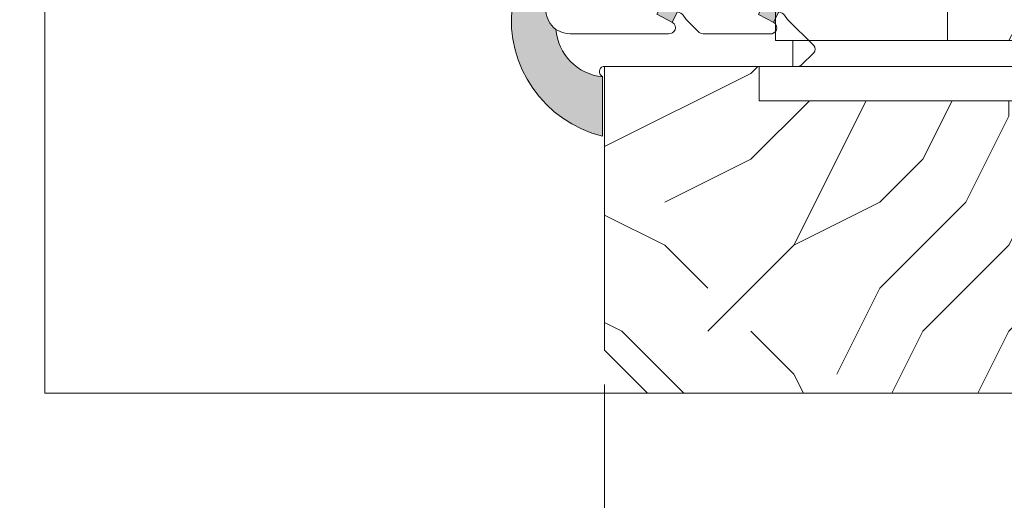
# Model space of a CAD drawing. Units: millimetres. Extents: x 0 to 457, y -15 to 640.
# Drawn here: x 152 to 180, y 430 to 444 of the extents above; entities that cross this region are included whole.
import ezdxf

# ---------------------------------------------------------------- set-up
doc = ezdxf.new("R2010")
doc.units = ezdxf.units.MM
doc.header["$PDMODE"] = 2
doc.header["$PDSIZE"] = 10
doc.linetypes.add('AM_ISO08W050', pattern=[18, 12, -1.5, 3, -1.5])
for name, color, linetype, lineweight in [('Accessoires', 5, 'Continuous', 9), ('AM_4', 3, 'Continuous', 20), ('AM_5', 3, 'Continuous', 20), ('AM_7', 4, 'AM_ISO08W050', 18), ('Contour principale', 30, 'Continuous', 15), ('Contour secondaire', 5, 'Continuous', 9)]:
    doc.layers.add(name, color=color, linetype=linetype, lineweight=lineweight)
doc.layers.add('Calque1', color=7, linetype='Continuous')
doc.layers.add('CSTB_COT', color=1, linetype='Continuous')
doc.layers.add('Détails masqués', color=9, linetype='Continuous', lineweight=0, plot=False)
doc.styles.get("Standard").update_dxf_attribs({"font": 'arial.ttf'})
doc.dimstyles.new('MAL-ISO$0', dxfattribs={"dimtxt": 3, "dimasz": 3, "dimexe": 1, "dimexo": 1, "dimgap": 1.5, "dimtad": 1, "dimtxsty": 'Standard', "dimcen": 0, "dimclrd": 256, "dimclre": 256, "dimclrt": 3, "dimadec": 1, "dimazin": 2, "dimtp": 0.1, "dimtm": 0.1, "dimtfac": 0.71, "dimtmove": 0, "dimatfit": 3, "dimfxl": 1, "dimlwd": -1, "dimlwe": -1, "dimarcsym": 1})

# ---------------------------------------------------------------- blocks, each defined once
blk = doc.blocks.new('*D14')
at = {"layer": 'AM_5', "transparency": 16777216}
for p, q in [((134.825937023331, 433.2048666436132), (134.8259372561549, 419.3659300561603)), ((168.8357682402694, 433.2048795542722), (168.8357684730936, 419.3659306283359)), ((137.8259372393311, 420.3659301066318), (165.8357684562697, 420.3659305778644))]:
    blk.add_line(p, q, dxfattribs=at)
for points in [[(137.8259372309192, 420.8659301066318), (137.825937247743, 419.8659301066318), (134.8259372393311, 420.3659300561603)], [(165.8357684478578, 420.8659305778644), (165.8357684646816, 419.8659305778644), (168.8357684562697, 420.3659306283359)]]:
    blk.add_solid(points, dxfattribs=at)
at = {"layer": 'Defpoints', "color": 0, "transparency": 16777216}
for p in [(134.8259370065071, 434.2048666436132), (168.8357682234456, 434.2048795542722), (168.8357684562697, 420.3659306283359)]:
    blk.add_point(p, dxfattribs=at)
at = {"layer": 'AM_5', "color": 3, "transparency": 16777216, "insert": (151.8308528478004, 420.3659303422481), "char_height": 4, "attachment_point": 5, "rotation": 9.639345748656408e-07}
blk.add_mtext('Clair vitrage\\PLO - 246 (684)', dxfattribs=at)
blk = doc.blocks.new('*D19')
at = {"layer": 'AM_5', "transparency": 16777216}
for p, q in [((73.32171242896504, 437.4571824261398), (73.32171302818671, 401.7818956267456)), ((230.3310935112614, 435.9572883037234), (230.33109408529, 401.7818982639612)), ((76.32171301139016, 402.7818956771353), (227.3310940684935, 402.7818982135716))]:
    blk.add_line(p, q, dxfattribs=at)
for points in [[(76.32171300299188, 403.2818956771353), (76.32171301978843, 402.2818956771353), (73.32171301139016, 402.7818956267456)], [(227.3310940600952, 403.2818982135716), (227.3310940768917, 402.2818982135716), (230.3310940684935, 402.7818982639612)]]:
    blk.add_solid(points, dxfattribs=at)
at = {"layer": 'Defpoints', "color": 0, "transparency": 16777216}
for p in [(73.3217124121685, 438.4571824261398), (230.3310934944649, 436.9572883037234), (230.3310940684935, 402.7818982639612)]:
    blk.add_point(p, dxfattribs=at)
at = {"layer": 'AM_5', "color": 3, "transparency": 16777216, "insert": (153.0056641192358, 406.9039979201405), "char_height": 4, "attachment_point": 5, "rotation": 9.623713195174826e-07}
blk.add_mtext('{\\fArial Black|b1|i0|c0|p34;\\C1;Largeur Service : LS (930)}', dxfattribs=at)
blk = doc.blocks.new('Cal métal BP EI60')
at = {"layer": 'Calque1', "color": 5, "linetype": 'Continuous', "lineweight": 15}
for p, q in [((-47.91105160769075, -30.4244944837119), (-47.91105343401432, 144.5148355633428)), ((-47.91077556239907, 144.5756520729337), (-32.91077543201391, 144.5756522295123)), ((-32.91077360569034, -30.36367781754234), (-32.91077543201391, 144.5756522295123))]:
    blk.add_line(p, q, dxfattribs=at)
at = {"layer": 'CSTB_COT', "color": 5}
for p, q in [((7.718942890758626, 46.91466961315018), (-32.91077360569034, -30.36367781754234)), ((7.718942890758626, 46.91466961315018), (20.99576668615919, 39.93427206683555)), ((-19.23085778893437, -36.57738812224125), (20.99576668615919, 39.93427206683555)), ((-1.588253837428056, 29.21223788577481), (11.68821719556581, 22.23202580699581)), ((-24.8565984206507, -15.04365596498246), (-11.57977462501731, -22.02405351118068))]:
    blk.add_line(p, q, dxfattribs=at)
blk.add_arc((-32.91077360499185, -30.4243476401025), 15.00000013038516, 180.0000005978083, 335.7824315658179, dxfattribs=at)
blk = doc.blocks.new('sbhs')
at = {"layer": 'Contour secondaire', "color": 5}
for p, q in [((0.7243419702080018, 1.362851271846012), (7.025748065803327, 13.21896297529747)), ((-7.901032035715957, 4.199320373161754), (184.3602814558431, -97.9856659762554)), ((-0.2315095206724891, -0.4354060825098713), (0.2315095206756723, 0.4354060825171473)), ((0.7243419702080018, 1.362851271846012), (2.767920730347896, 0.2767093748298066)), ((1.319731534603761, -2.44806230478207), (2.767920730347896, 0.2767093748298066)), ((-0.7239415385668053, -1.360973852435563), (-7.029402034594, -13.21492979293544)), ((-0.7238472255342003, -1.361920407765865), (1.319731534603761, -2.44806230478207)), ((14.84655025650852, -14.47276412370047), (16.91957838675785, -2.067207856951427)), ((15.39468768307029, -17.02429989626762), (18.68796773005295, -1.086075777646329)), ((15.39468768307029, -17.02429989626762), (18.68796773005295, -1.086075777646329)), ((16.91957838675785, -2.067207856951427), (18.6875419805491, -1.088136243481131)), ((18.6875419805491, -1.088136243481131), (19.24594867770054, -3.534005879999313)), ((19.24594867770054, -3.534005879999313), (17.9860242340817, -16.14287585354032)), ((23.00207456148905, -5.530349632965226), (19.24594867770054, -3.534005879999313)), ((21.74215011851231, -18.13921960729203), (23.00207456148905, -5.530349632965226)), ((22.29028754507419, -20.69075537985918), (25.58356759205674, -4.752531261237891)), ((23.00207456148905, -5.530349632965226), (25.58356759205674, -4.752531261237891)), ((26.14154853970444, -7.200461363590875), (25.58294063106916, -4.753710403365403)), ((26.14154853970444, -7.200461363590875), (24.88162409608742, -19.80933133713188)), ((29.89767442349284, -9.196805116556789), (26.14154853970444, -7.200461363590875)), ((29.18588740707844, -24.35721086345075), (32.47916745406064, -8.418986744829454)), ((29.89767442349284, -9.196805116556789), (32.47916745406064, -8.418986744829454)), ((33.03714840170824, -10.86691684718244), (32.47854049307307, -8.420165886956966)), ((28.63774998051656, -21.8056750908836), (29.89767442349284, -9.196805116556789)), ((33.03714840170824, -10.86691684718244), (31.77722395809167, -23.47578682072344)), ((36.79327428549709, -12.86326060014835), (33.03714840170824, -10.86691684718244)), ((35.53334984252035, -25.47213057447516), (36.79327428549709, -12.86326060014835)), ((36.08148726908223, -28.02366634704231), (39.37476731606489, -12.08544222842102)), ((36.79327428549709, -12.86326060014835), (39.37476731606489, -12.08544222842102)), ((39.93274826371248, -14.533372330774), (39.37414035507732, -12.08662137054853)), ((15.39468768307029, -17.02429989626762), (14.84655025650852, -14.47276412370047)), ((39.93274826371248, -14.533372330774), (38.67282382009546, -27.142242304315)), ((43.68887414750282, -16.52971608373991), (39.93274826371248, -14.533372330774)), ((42.97708713109023, -31.69012183063387), (46.2703671780705, -15.75189771201258)), ((43.68887414750282, -16.52971608373991), (46.2703671780705, -15.75189771201258)), ((46.82834812571821, -18.19982781436556), (46.26974021708293, -15.75307685414009)), ((17.9860242340817, -16.14287585354032), (15.39406072157703, -17.02547903771119)), ((21.74215011851231, -18.13921960729203), (17.98602423408352, -16.14287585352577)), ((22.29028754507419, -20.69075537985918), (21.74215011851231, -18.13921960729203)), ((42.42894970452608, -29.13858605806672), (43.68887414750282, -16.52971608373991)), ((46.82834812571639, -18.19982781436556), (45.56842368209936, -30.80869778790657)), ((50.58447400950888, -20.19617156733148), (46.82834812571821, -18.19982781436556)), ((24.88162409608742, -19.80933133713188), (22.28966058358094, -20.69193452130276)), ((28.63774998051656, -21.8056750908836), (24.88162409608742, -19.80933133711733)), ((49.32454956653214, -32.80504154165828), (50.58447400950888, -20.19617156733148)), ((49.87268699309402, -35.35657731422543), (53.16596704007668, -19.41835319560414)), ((50.58447400950888, -20.19617156733148), (53.16596704007668, -19.41835319560414)), ((53.72394798772427, -21.86628329795712), (53.16534007908911, -19.41953233773165)), ((29.18588740707844, -24.35721086345075), (28.63774998051656, -21.8056750908836)), ((53.72394798772245, -21.86628329795712), (52.46402354410725, -34.47515327148358)), ((57.48007387151267, -23.86262705092304), (53.72394798772427, -21.86628329795712)), ((31.77722395809167, -23.47578682072344), (29.18526044558519, -24.35839000489432)), ((35.53334984252035, -25.47213057447516), (31.77722395809167, -23.47578682070889)), ((56.22014942853593, -36.47149702524985), (57.48007387151267, -23.86262705092304)), ((56.76828685509781, -39.023032797817), (60.06156690208047, -23.0848086791957)), ((57.48007387151267, -23.86262705092304), (60.06156690208047, -23.0848086791957)), ((60.61954784972806, -25.53273878154869), (60.0609399410929, -23.08598782132322)), ((36.08148726908223, -28.02366634704231), (35.53334984252035, -25.47213057447516)), ((38.67282382009546, -27.142242304315), (36.0808603075908, -28.02484548848588)), ((42.42894970452608, -29.13858605806672), (38.67282382009728, -27.14224230430045)), ((60.61954784972806, -25.53273878154869), (59.35962340611104, -38.14160875507514)), ((64.37567373351703, -27.5290825345146), (60.61954784972806, -25.53273878154869)), ((63.66388671710217, -42.68948828140856), (66.95716676408472, -26.75126416278727)), ((64.37567373351703, -27.5290825345146), (66.95716676408472, -26.75126416278727)), ((67.51514771173242, -29.19919426514025), (66.95653980309714, -26.75244330491478)), ((42.97708713109023, -31.69012183063387), (42.42894970452608, -29.13858605806672)), ((63.11574929054029, -40.13795250884141), (64.37567373351703, -27.5290825345146)), ((67.51514771173242, -29.19919426514025), (66.2552232681154, -41.8080642386667)), ((71.27127359552082, -31.1955380181098), (67.51514771173242, -29.19919426514025)), ((45.56842368209936, -30.80869778790657), (42.97646016959698, -31.69130097207744)), ((49.32454956653214, -32.80504154165828), (45.568423682103, -30.80869778789202)), ((70.0113491525459, -43.80440799243297), (71.27127359552082, -31.1955380181098)), ((70.55948657910778, -46.35594376500012), (73.85276662609044, -30.41771964637883)), ((71.27127359552082, -31.1955380181098), (73.85276662609044, -30.41771964637883)), ((74.41074757373622, -32.86564974873181), (73.85213966510287, -30.41889878850634)), ((49.87268699309402, -35.35657731422543), (49.32454956653214, -32.80504154165828)), ((74.41074757373622, -32.86564974873181), (73.15082313011919, -45.47451972225826)), ((78.16687345752644, -34.86199350170136), (74.41074757373622, -32.86564974873181)), ((77.45508644111203, -50.02239924859168), (80.74836648809242, -34.08417512997039)), ((78.16687345752462, -34.86199350170136), (80.74836648809242, -34.08417512997039)), ((81.30634743574001, -36.53210523232337), (80.74773952710484, -34.0853542720979)), ((52.46402354410725, -34.47515327148358), (49.87206003160077, -35.357756455669)), ((56.22014942853593, -36.47149702524985), (52.46402354410725, -34.47515327148358)), ((56.76828685509781, -39.023032797817), (56.22014942853593, -36.47149702524985)), ((76.90694901454833, -47.47086347603909), (78.16687345752462, -34.86199350170136)), ((81.30634743574001, -36.53210523232337), (80.04642299212344, -49.14097520586438)), ((85.0624733195308, -38.52844898529293), (81.30634743574001, -36.53210523232337)), ((59.35962340611104, -38.14160875507514), (56.76765989360456, -39.02421193926057)), ((63.11574929054029, -40.13795250884141), (59.35962340611104, -38.14160875507514)), ((83.80254887655224, -51.13731895963065), (85.06247331952898, -38.52844898529293)), ((84.35068630311582, -53.68885473218324), (87.64396635009666, -37.7506306135765)), ((85.06247331952898, -38.52844898529293), (87.64396635009666, -37.7506306135765)), ((88.20194729774437, -40.19856071591494), (87.64333938911273, -37.75180975568946)), ((63.66388671710217, -42.68948828140856), (63.11574929054029, -40.13795250884141)), ((88.20194729774437, -40.19856071591494), (86.94202285412734, -52.80743068945594)), ((91.95807318153459, -42.19490446888449), (88.20194729774437, -40.19856071591494)), ((66.2552232681154, -41.8080642386667), (63.66325975560881, -42.69066742285213)), ((70.0113491525459, -43.80440799243297), (66.2552232681154, -41.8080642386667)), ((90.69814873855603, -54.80377444322221), (91.95807318153277, -42.19490446889904)), ((91.24628616511791, -57.35531021577845), (94.53956621210239, -41.41708609716807)), ((91.95807318153277, -42.19490446889904), (94.53956621210239, -41.41708609716807)), ((95.09754715974816, -43.8650161995065), (94.53893925111481, -41.41826523928103)), ((70.55948657910778, -46.35594376500012), (70.0113491525459, -43.80440799243297)), ((73.15082313011919, -45.47451972225826), (70.55885961761635, -46.35712290644369)), ((76.90694901455015, -47.47086347603909), (73.15082313011919, -45.47451972225826)), ((95.09754715974816, -43.8650161995065), (93.83762271613296, -56.4738861730475)), ((98.85367304353883, -45.8613599524906), (95.09754715974816, -43.8650161995065)), ((98.14188602712215, -61.02176569937001), (101.4351660741066, -45.08354158075963)), ((98.85367304353701, -45.8613599524906), (101.4351660741066, -45.08354158075963)), ((101.9931470217524, -47.53147168311261), (101.4345391131191, -45.08472072287259)), ((77.45508644111203, -50.02239924859168), (76.90694901454833, -47.47086347603909)), ((97.59374860056028, -58.47022992681377), (98.85367304353701, -45.8613599524906)), ((101.9931470217524, -47.53147168311261), (100.7332225781372, -60.14034165663907)), ((105.7492729055427, -49.52781543608216), (101.9931470217524, -47.53147168311261)), ((80.04642299212344, -49.14097520586438), (77.45445947961878, -50.02357839003525)), ((83.80254887655224, -51.13731895963065), (80.04642299212344, -49.14097520586438)), ((104.4893484625642, -62.13668541040897), (105.7492729055409, -49.52781543608216)), ((105.0374858891278, -64.68822118296157), (108.3307659361104, -48.74999706435119)), ((105.7492729055409, -49.52781543608216), (108.3307659361104, -48.74999706435119)), ((108.8887468837562, -51.19792716670418), (108.3301389751228, -48.75117620646415)), ((84.35068630311582, -53.68885473218324), (83.80254887655224, -51.13731895963065)), ((108.8887468837562, -51.19792716670418), (107.6288224401411, -63.80679714023063)), ((112.6448727675465, -53.19427091967373), (108.8887468837562, -51.19792716670418)), ((111.9330857511321, -68.35467666655313), (115.2263657981148, -52.41645254794275)), ((112.6448727675447, -53.19427091967373), (115.2263657981148, -52.41645254794275)), ((115.7843467457601, -54.86438265029574), (115.2257388371272, -52.41763169007027)), ((86.94202285412734, -52.80743068945594), (84.35005934162257, -53.69003387362682)), ((90.69814873855603, -54.80377444322221), (86.94202285412734, -52.80743068945594)), ((91.24628616511791, -57.35531021577845), (90.69814873855603, -54.80377444322221)), ((111.3849483245684, -65.80314089400053), (112.6448727675447, -53.19427091967373)), ((115.7843467457601, -54.86438265029574), (114.5244223021435, -67.47325262382219)), ((119.540472629549, -56.86072640326529), (115.7843467457601, -54.86438265029574)), ((93.83762271613296, -56.4738861730475), (91.24565920362829, -57.35648935722202)), ((97.59374860056028, -58.47022992681377), (93.83762271613296, -56.4738861730475)), ((118.280548186574, -69.4695963775921), (119.540472629549, -56.86072640326529)), ((118.8286856131359, -72.0211321501447), (122.1219656601186, -56.08290803153432)), ((119.540472629549, -56.86072640326529), (122.1219656601186, -56.08290803153432)), ((122.6799466077644, -58.5308381338873), (122.121338699131, -56.08408717366183)), ((98.14188602712215, -61.02176569937001), (97.59374860056028, -58.47022992681377)), ((122.6799466077644, -58.5308381338873), (121.4200221641473, -71.13970810741375)), ((126.4360724915529, -60.52718188685685), (122.6799466077644, -58.5308381338873)), ((100.7332225781372, -60.14034165663907), (98.14125906563254, -61.02294484081358)), ((104.4893484625642, -62.13668541040897), (100.7332225781372, -60.14034165663907)), ((125.1761480485779, -73.13605186118366), (126.4360724915529, -60.52718188685685)), ((125.7242854751402, -75.68758763373626), (129.0175655221224, -59.74936351512588)), ((126.4360724915529, -60.52718188685685), (129.0175655221224, -59.74936351512588)), ((129.5755464697681, -62.19729361747886), (129.0169385611348, -59.75054265725339)), ((105.0374858891278, -64.68822118296157), (104.4893484625642, -62.13668541040897)), ((107.6288224401411, -63.80679714023063), (105.0368589276363, -64.68940032440514)), ((111.3849483245684, -65.80314089400053), (107.6288224401411, -63.80679714023063)), ((129.5755464697681, -62.19729361747886), (128.3156220261512, -74.80616359100532)), ((133.3316723535571, -64.19363737044841), (129.5755464697681, -62.19729361747886)), ((132.6198853371441, -79.35404311732782), (135.9131653841249, -63.41581899871744)), ((133.3316723535571, -64.19363737044841), (135.9131653841249, -63.41581899871744)), ((136.4711463317725, -65.86374910107043), (135.9125384231373, -63.41699814084495)), ((111.9330857511321, -68.35467666655313), (111.3849483245684, -65.80314089400053)), ((132.0717479105804, -76.80250734477522), (133.3316723535571, -64.19363737044841)), ((136.4711463317725, -65.86374910107043), (135.2112218881555, -78.47261907459688)), ((140.2272722155609, -67.86009285403998), (136.4711463317725, -65.86374910107043)), ((114.5244223021435, -67.47325262382219), (111.9324587896407, -68.35585580801126)), ((118.280548186574, -69.4695963775921), (114.5244223021435, -67.47325262382219)), ((138.9673477725842, -80.46896282836678), (140.2272722155609, -67.86009285403998)), ((139.515485199146, -83.02049860093393), (142.8087652461287, -67.082274482309)), ((140.2272722155609, -67.86009285403998), (142.8087652461287, -67.082274482309)), ((143.3667461937763, -69.53020458466199), (142.8081382851411, -67.08345362443652)), ((118.8286856131359, -72.0211321501447), (118.280548186574, -69.4695963775921)), ((143.3667461937763, -69.53020458466199), (142.1068217501593, -82.13907455818844)), ((147.1228720775666, -71.52654833763154), (143.3667461937763, -69.53020458466199)), ((146.4110850611503, -86.6869540845255), (149.7043651081329, -70.74872996590057)), ((147.1228720775648, -71.52654833763154), (149.7043651081329, -70.74872996590057)), ((150.2623460557805, -73.19666006825355), (149.7037381471454, -70.74990910802808)), ((121.4200221641473, -71.13970810741375), (118.8280586516445, -72.02231129160282)), ((125.1761480485779, -73.13605186118366), (121.4200221641473, -71.13970810741375)), ((125.7242854751402, -75.68758763373626), (125.1761480485779, -73.13605186118366)), ((145.8629476345885, -84.1354183119729), (147.1228720775648, -71.52654833763154)), ((150.2623460557805, -73.19666006825355), (149.0024216121636, -85.80553004179455)), ((154.0184719395709, -75.1930038212231), (150.2623460557805, -73.19666006825355)), ((128.3156220261512, -74.80616359100532), (125.7236585136487, -75.68876677519438)), ((132.0717479105804, -76.80250734477522), (128.3156220261512, -74.80616359100532)), ((152.7591744580856, -87.80069465410634), (154.0190989010623, -75.19182467977953)), ((153.3073118846474, -90.35223042665893), (156.6005919316301, -74.41400630804856)), ((154.0190989010623, -75.19182467977953), (156.6005919316301, -74.41400630804856)), ((157.2036750258226, -76.41057037475548), (156.6005919316301, -74.41400630804856)), ((132.6198853371441, -79.35404311732782), (132.0717479105804, -76.80250734477522)), ((157.2036750258226, -76.41057037475548), (155.9649049129398, -88.8077354266643)), ((160.8429080791753, -79.57673546726801), (157.2036750258226, -76.41057037475548)), ((135.2112218881555, -78.47261907459688), (132.6192583756508, -79.35522225878594)), ((138.9673477725842, -80.46896282836678), (135.2112218881555, -78.47261907459688)), ((159.817530426062, -89.8383456572883), (160.8429080791753, -79.57673546726801)), ((160.5524074733365, -92.32725938687145), (163.3426492439044, -78.82354939258585)), ((160.8429080791753, -79.57673546726801), (163.3426492439044, -78.82354939258585)), ((163.3426492439044, -78.82354939258585), (163.8868240218758, -82.20315759435107)), ((139.515485199146, -83.02049860093393), (138.9673477725842, -80.46896282836678)), ((142.1068217501593, -82.13907455818844), (139.5148582376546, -83.0216777423775)), ((145.8629476345885, -84.1354183119729), (142.1068217501593, -82.13907455818844)), ((163.8868240218758, -82.20315759435107), (163.0366311515098, -90.71158157896934)), ((167.0121239643739, -84.94400810339721), (163.8848188284605, -82.22322484776305)), ((167.0121239643812, -84.9440081032808), (163.8909082358527, -82.22852268587667)), ((146.4110850611503, -86.6869540845255), (145.8629476345885, -84.1354183119729)), ((167.0121239643812, -84.9440081032808), (169.2293763377799, -84.52498522977112)), ((167.2079156543548, -94.30808686644014), (169.2293763377799, -84.52498522977112)), ((169.2293763377799, -84.52498522977112), (170.0545031293839, -87.59090500975435)), ((149.0030485736569, -85.80435090033643), (146.4110850611503, -86.6869540845255)), ((152.7591744580874, -87.80069465410634), (149.0030485736569, -85.80435090033643)), ((166.3480612017664, -91.58970901959401), (167.0121239643812, -84.9440081032808)), ((153.3073118846474, -90.35223042665893), (152.7591744580856, -87.80069465410634)), ((153.306684923156, -90.35340956811706), (155.9649049129398, -88.8077354266643)), ((159.8175304260584, -89.8383456572883), (155.9649049129398, -88.8077354266643)), ((170.0545031293839, -87.59090500975435), (169.5689501747837, -92.45014407223789)), ((173.175718857448, -90.30639042645998), (170.0545031293857, -87.59090500975435)), ((159.817530426062, -89.8383456572883), (160.5524074733365, -92.32725938687145)), ((160.5524074733365, -92.32725938687145), (163.0366311515098, -90.71158157896934)), ((166.3484885047527, -91.58543272524548), (163.0378086510899, -90.69979758736372)), ((166.3480612017664, -91.58970901959401), (163.0437099767331, -90.70697768564787)), ((166.3480612017664, -91.58970901959401), (167.2079156543548, -94.30808686644014)), ((172.8733013999042, -93.33287540612582), (173.175718857448, -90.30639042645998)), ((173.175718857448, -90.30639042645998), (174.9550373436612, -90.98365836553057)), ((174.3861178843831, -93.73701238257127), (174.9550373436612, -90.98365836553057)), ((174.9550373436612, -90.98365836553057), (176.2180980224944, -92.95328733290444)), ((169.5689501747837, -92.45014407223789), (167.2079156543548, -94.30808686644014)), ((176.0941903724959, -94.19331045802755), (169.5689501747837, -92.45014407223789)), ((171.730167173791, -93.02507773494654), (169.5692626124927, -92.44701730817906)), ((176.2180980224944, -92.95328733290444), (176.0941903724959, -94.19331045802755)), ((178.3298814403314, -94.79055767041427), (176.2180980224944, -92.95328733290444)), ((178.3298814403314, -94.79055767041427), (176.0941903724959, -94.19331045802755))]:
    blk.add_line(p, q, dxfattribs=at)
for centre, radius, start, end in [((7.687999871393686, 12.86693663253391), 0.7500000000015004, 17.00979753118585, 152.0097975311566), ((30.45797858392677, 15.50684975694821), 22.18413353974098, 186.2331515410975, 232.3906814838208), ((-6.363458081763497, -13.57091749202664), 0.7500000000015002, 152.0097975361163, 287.0097975362324), ((4.176124397723129, -33.92212896940691), 22.18413353974098, 61.24968544377739, 117.7668484591007)]:
    blk.add_arc(centre, radius, start, end, dxfattribs=at)
blk = doc.blocks.new('Patte fixation vitrage 23mm')
at = {"layer": 'Accessoires'}
blk.add_lwpolyline([(7.023516165996284, -13.24999994337708), (2.023516165996227, -13.24999994337708), (2.023516165996284, -14.24999994337713), (7.023516165996227, -14.24999994337713)], close=True, dxfattribs=at)
at = {"layer": 'Accessoires', "color": 5, "xscale": -0.05000000000000002, "yscale": 0.05000000000000002, "zscale": 0.05, "rotation": 270.0000014829449}
blk.add_blockref('Cal métal BP EI60', (-0.7052664880695829, -12.6044614743418), dxfattribs=at)
at = {"layer": 'Détails masqués', "color": 5, "xscale": -0.125, "yscale": 0.125, "zscale": 0.125, "rotation": 270.0000008848387}
blk.add_blockref('sbhs', (-0.2914916768788771, -13.23425723150564), dxfattribs=at)
blk = doc.blocks.new('PARCLOSE bp ei60')
at = {"layer": 'Contour secondaire'}
h = blk.add_hatch(dxfattribs=at)
h.set_pattern_fill('352', color=5, scale=25.00000000000616, angle=179.9889603456173)
h.set_pattern_definition([(179.9889603456172, (-285.6005902917437, 489.7598356575115), (-25.0048164938462, -24.99518257804279), [7.50000000000185, -17.50000000000432]), (179.9889603456172, (-285.6008311396389, 488.5098356807142), (-25.0048164938462, -24.99518257804279), [7.50000000000185, -17.50000000000432]), (179.9889603456172, (-286.8513128122262, 486.0100765750148), (-25.0048164938462, -24.99518257804279), [5.000000000001234, -20.00000000000493]), (179.9889603456172, (-288.1017944848138, 483.5103174693156), (-25.0048164938462, -24.99518257804279), [3.750000000000925, -21.25000000000524]), (179.9889603456172, (-288.1022761806038, 481.0103175157211), (-25.0048164938462, -24.99518257804279), [2.500000000000617, -22.50000000000555]), (179.9889603456172, (-281.8527579924078, 478.5091133226512), (-25.0048164938462, -24.99518257804279), [1.250000000000308, -6.250000000001542, 1.250000000000308, -16.25000000000401]), (179.9889603456172, (-285.6029987706947, 477.2598358895392), (-25.0048164938462, -24.99518257804279), [1.250000000000308, -10.00000000000247, 3.750000000000925, -10.00000000000247]), (179.9889603456172, (-290.6032395257786, 476.0107993043223), (-25.0048164938462, -24.99518257804279), [1.250000000000308, -1.250000000000308, 1.250000000000308, -21.25000000000524]), (179.9889603456172, (-289.3534803968764, 474.76055847963), (-25.0048164938462, -24.99518257804279), [1.250000000000308, -23.75000000000586]), (179.9889603456172, (-288.1039621158695, 472.2603176781404), (-25.0048164938462, -24.99518257804279), [3.750000000000925, -21.25000000000524]), (179.9889603456172, (-288.1044438116597, 469.760317724546), (-25.0048164938462, -24.99518257804279), [5.000000000001234, -20.00000000000493]), (179.9889603456172, (-286.8549255306526, 467.2600769230564), (-25.0048164938462, -24.99518257804279), [6.250000000001542, -7.50000000000185, 1.250000000000308, -10.00000000000247]), (269.9889603456173, (-276.8520355415336, 482.2581498614625), (24.99518257804278, -25.0048164938462), [1.250000000000308, -2.500000000000617, 6.250000000001542, -15.0000000000037]), (269.9889603456173, (-278.1025172141211, 479.7583907557632), (24.99518257804278, -25.0048164938462), [1.250000000000308, -1.250000000000308, 3.750000000000925, -18.75000000000463]), (269.9889603456173, (-279.3544439740791, 469.7586317892804), (24.99518257804278, -25.0048164938462), [2.500000000000617, -22.50000000000555]), (269.9889603456173, (-280.6025171677156, 479.7588724515533), (24.99518257804278, -25.0048164938462), [5.000000000001234, -7.50000000000185, 1.250000000000308, -11.25000000000278]), (269.9889603456173, (-281.8551664713588, 466.0091135546789), (24.99518257804278, -25.0048164938462), [1.250000000000308, -23.75000000000586]), (269.9889603456173, (-283.1027579692051, 478.5093541705463), (24.99518257804278, -25.0048164938462), [3.750000000000925, -21.25000000000524]), (269.9889603456173, (-285.6029987706947, 477.2598358895392), (24.99518257804278, -25.0048164938462), [2.500000000000617, -22.50000000000555]), (269.9889603456173, (-288.1029987242892, 477.2603175853294), (24.99518257804278, -25.0048164938462), [1.250000000000308, -3.750000000000925, 3.750000000000925, -16.25000000000401]), (269.9889603456173, (-289.3532395489814, 476.0105584564272), (24.99518257804278, -25.0048164938462), [1.250000000000308, -23.75000000000586]), (269.9889603456173, (-290.6022761341983, 481.0107992115113), (24.99518257804278, -25.0048164938462), [3.500000000000864, -21.5000000000053]), (269.9889603456173, (-291.8513127194152, 486.0110399665953), (24.99518257804278, -25.0048164938462), [2.500000000000617, -22.50000000000555]), (269.9889603456173, (-294.3532394561703, 476.0115218480075), (24.99518257804278, -25.0048164938462), [1.250000000000308, -23.75000000000586]), (269.9889603456173, (-296.8529985618697, 477.262003520595), (24.99518257804278, -25.0048164938462), [3.750000000000925, -21.25000000000524]), (269.9889603456173, (-299.352998515464, 477.2624852163851), (24.99518257804278, -25.0048164938462), [3.750000000000925, -21.25000000000524]), (224.9889603456173, (-295.6010718019117, 487.2617624870777), (-0.004816957901802488, -24.99999953642011), [1.767750000000436, -1.767750000000436, 1.767750000000436, -30.05208905000742]), (224.9889603456173, (-290.6022761341983, 481.0107992115113), (-0.004816957901802488, -24.99999953642011), [3.535500000000873, -31.81983905000785]), (224.9889603456173, (-280.6046847987714, 468.5088726603783), (-0.004816957901802488, -24.99999953642011), [3.535500000000873, -31.81983905000785]), (224.9889603456173, (-285.6034804664848, 474.7598359359447), (-0.004816957901802488, -24.99999953642011), [3.535500000000873, -31.81983905000785]), (224.9889603456173, (-286.8525170517017, 479.7600766910287), (-0.004816957901802488, -24.99999953642011), [3.535500000000873, -31.81983905000785]), (224.9889603456173, (-294.3515535209046, 484.7615216855881), (-0.004816957901802488, -24.99999953642011), [3.535500000000873, -31.81983905000785]), (224.9889603456173, (-291.8517944152053, 483.5110400130008), (-0.004816957901802488, -24.99999953642011), [5.303300000001308, -30.05203905000742]), (224.9889603456173, (-284.3539621854777, 472.2595951344552), (-0.004816957901802488, -24.99999953642011), [1.767750000000436, -33.58758905000828]), (224.9889603456173, (-283.1044439044707, 469.7593543329657), (-0.004816957901802488, -24.99999953642011), [1.767750000000436, -33.58758905000828]), (224.9889603456173, (-293.1044437188486, 469.7612811161263), (-0.004816957901802488, -24.99999953642011), [1.767750000000436, -33.58758905000828]), (224.9889603456173, (-283.1020354255199, 482.2593541009379), (-0.004816957901802488, -24.99999953642011), [1.767750000000436, -33.58758905000828]), (224.9889603456173, (-296.8537211055549, 473.5120035902033), (-0.004816957901802488, -24.99999953642011), [1.767750000000436, -33.58758905000828]), (224.9889603456173, (-288.1032395721842, 476.0103176085322), (-0.004816957901802488, -24.99999953642011), [1.767750000000436, -33.58758905000828]), (224.9889603456173, (-290.6037212215689, 473.5107993507278), (-0.004816957901802488, -24.99999953642011), [1.767750000000436, -33.58758905000828]), (314.9889603456173, (-289.3527578531912, 478.5105584100217), (24.99999953642011, -0.004816957901802488), [1.767750000000436, -1.767750000000436, 5.303300000001308, -26.51653905000654]), (314.9889603456173, (-293.1027577835829, 478.5112809537069), (24.99999953642011, -0.004816957901802488), [1.767750000000436, -33.58758905000828]), (314.9889603456173, (-293.1010718483174, 487.2612807912875), (24.99999953642011, -0.004816957901802488), [1.767750000000436, -33.58758905000828]), (314.9889603456173, (-288.1022761806038, 481.0103175157211), (24.99999953642011, -0.004816957901802488), [1.767750000000436, -33.58758905000828]), (314.9889603456173, (-291.8532395025759, 476.0110401522174), (24.99999953642011, -0.004816957901802488), [1.767750000000436, -33.58758905000828]), (314.9889603456173, (-285.6020353791142, 482.2598357967281), (24.99999953642011, -0.004816957901802488), [1.767750000000436, -33.58758905000828]), (314.9889603456173, (-295.6020351934921, 482.2617625798888), (24.99999953642011, -0.004816957901802488), [1.767750000000436, -33.58758905000828]), (314.9889603456173, (-278.1005904309604, 489.7583905701409), (24.99999953642011, -0.004816957901802488), [1.767750000000436, -33.58758905000828]), (314.9889603456173, (-279.3508312556527, 488.5086314412387), (24.99999953642011, -0.004816957901802488), [3.535500000000872, -31.81983905000784]), (314.9889603456173, (-280.6010720803451, 487.2588723123367), (24.99999953642011, -0.004816957901802488), [3.535500000000872, -31.81983905000784]), (314.9889603456173, (-283.1010720339395, 487.2593540081268), (24.99999953642011, -0.004816957901802488), [3.535500000000872, -31.81983905000784]), (314.9889603456173, (-284.3515537065269, 484.7595949024275), (24.99999953642011, -0.004816957901802488), [3.535500000000872, -31.81983905000784]), (314.9889603456173, (-294.3534803040654, 474.7615218712103), (24.99999953642011, -0.004816957901802488), [3.535500000000872, -31.81983905000784]), (314.9889603456173, (-299.3510717323035, 487.262485030763), (24.99999953642011, -0.004816957901802488), [3.535500000000872, -31.81983905000784]), (314.9889603456173, (-300.604925275422, 467.2627262499024), (24.99999953642011, -0.004816957901802488), [3.535500000000872, -31.81983905000784]), (314.9889603456173, (-300.6044435796317, 469.7627262034969), (24.99999953642011, -0.004816957901802488), [3.535500000000872, -31.81983905000784]), (314.9889603456173, (-298.1042027781423, 471.0122444845039), (24.99999953642011, -0.004816957901802488), [3.535500000000872, -31.81983905000784]), (314.9889603456173, (-280.6042031029811, 471.0088726139728), (24.99999953642011, -0.004816957901802488), [5.303300000001308, -30.05203905000741]), (314.9889603456173, (-296.8537211055549, 473.5120035902033), (24.99999953642011, -0.004816957901802488), [5.303300000001308, -30.05203905000741]), (206.5540115456173, (-283.105166448156, 466.0093544025739), (-24.99999953594878, 0.004816947900096672), [2.795000000000689, -53.10669942501308]), (206.5540115456173, (-283.1027579692051, 478.5093541705463), (-24.99999953594878, 0.004816947900096672), [2.795000000000689, -53.10669942501308]), (206.5540115456173, (-285.6042030101701, 471.009836005553), (-24.99999953594878, 0.004816947900096672), [2.795000000000689, -53.10669942501308]), (206.5540115456173, (-293.1008310004223, 488.5112807680848), (-24.99999953594878, 0.004816947900096672), [2.795000000000689, -53.10669942501308]), (206.5540115456173, (-291.8513127194152, 486.0110399665953), (-24.99999953594878, 0.004816947900096672), [2.795000000000689, -53.10669942501308]), (206.5540115456173, (-284.3522762502122, 481.0095949720358), (-24.99999953594878, 0.004816947900096672), [2.795000000000689, -53.10669942501308]), (206.5540115456173, (-284.354684729163, 468.5095952040635), (-24.99999953594878, 0.004816947900096672), [2.795000000000689, -53.10669942501308]), (206.5540115456173, (-291.8532395025759, 476.0110401522174), (-24.99999953594878, 0.004816947900096672), [5.590000000001378, -50.31169942501241]), (243.4239091656173, (-291.8539620462611, 472.2610402218257), (-0.004816959176674743, -24.9999995359466), [2.795000000000688, -53.10669942501307]), (243.4239091656173, (-295.6025168892823, 479.7617626262943), (-0.004816959176674743, -24.9999995359466), [2.795000000000688, -53.10669942501307]), (243.4239091656173, (-283.1034805128904, 474.7593542401545), (-0.004816959176674743, -24.9999995359466), [2.795000000000688, -53.10669942501307]), (243.4239091656173, (-278.1037214535966, 473.508390871777), (-0.004816959176674743, -24.9999995359466), [2.795000000000688, -53.10669942501307]), (243.4239091656173, (-293.1027577835829, 478.5112809537069), (-0.004816959176674743, -24.9999995359466), [2.795000000000688, -53.10669942501307]), (243.4239091656173, (-290.6027578299884, 478.5107992579167), (-0.004816959176674743, -24.9999995359466), [2.795000000000688, -53.10669942501307]), (243.4239091656173, (-280.6034805592959, 474.7588725443644), (-0.004816959176674743, -24.9999995359466), [5.590000000001377, -50.31169942501239]), (243.4239091656173, (-299.3517942759887, 483.5124851003713), (-0.004816959176674743, -24.9999995359466), [5.590000000001377, -50.31169942501239]), (243.4239091656173, (-296.8520351702893, 482.2620034277838), (-0.004816959176674743, -24.9999995359466), [5.590000000001377, -50.31169942501239]), (296.5540115456173, (-276.8513129978484, 486.0081497918542), (-0.004816947900088344, -24.99999953594877), [2.795000000000689, -53.10669942501308]), (296.5540115456173, (-276.8539623246943, 472.2581500470847), (-0.004816947900088344, -24.99999953594877), [2.795000000000689, -53.10669942501308]), (296.5540115456173, (-281.8505903613521, 489.7591131138262), (-0.004816947900088344, -24.99999953594877), [2.795000000000689, -53.10669942501308]), (296.5540115456173, (-279.3549256698691, 467.2586318356859), (-0.004816947900088344, -24.99999953594877), [2.795000000000689, -53.10669942501308]), (296.5540115456173, (-281.8520354487226, 482.2591132530428), (-0.004816947900088344, -24.99999953594877), [2.795000000000689, -53.10669942501308]), (296.5540115456173, (-286.8525170517017, 479.7600766910287), (-0.004816947900088344, -24.99999953594877), [2.795000000000689, -53.10669942501308]), (296.5540115456173, (-289.3534803968764, 474.76055847963), (-0.004816947900088344, -24.99999953594877), [2.795000000000689, -53.10669942501308]), (296.5540115456173, (-278.1015538225408, 484.758390662952), (-0.004824987338755884, -25.00000355373201), [2.795000000000689, -53.10669942501308]), (296.5540115456173, (-284.3522762502122, 481.0095949720358), (-0.004816947900088344, -24.99999953594877), [2.795000000000689, -53.10669942501308]), (296.5540115456173, (-291.8517944152053, 483.5110400130008), (-0.004816947900088344, -24.99999953594877), [2.795000000000689, -53.10669942501308]), (296.5540115456173, (-294.35227606459, 481.0115217551965), (-0.004816947900088344, -24.99999953594877), [2.795000000000689, -53.10669942501308]), (296.5540115456173, (-299.3537210591494, 473.5124852859935), (-0.004816947900088344, -24.99999953594877), [2.795000000000689, -53.10669942501308]), (296.5540115456173, (-280.6051664945615, 466.0088727067838), (-0.004816947900088344, -24.99999953594877), [2.795000000000689, -53.10669942501308]), (296.5540115456173, (-276.8549257162747, 467.2581501398957), (-0.004816947900088344, -24.99999953594877), [5.590000000001378, -50.31169942501241]), (296.5540115456173, (-280.6015537761353, 484.7588723587423), (-0.004816947900088344, -24.99999953594877), [5.590000000001378, -50.31169942501241]), (333.4239091656173, (-276.8508313020583, 488.5081497454486), (24.9999995359466, -0.004816959176683069), [2.795000000000688, -53.10669942501307]), (333.4239091656173, (-298.100590059716, 489.7622441364622), (24.9999995359466, -0.004816959176683069), [2.795000000000688, -53.10669942501307]), (333.4239091656173, (-296.8529985618697, 477.262003520595), (24.9999995359466, -0.004816959176683069), [2.795000000000688, -53.10669942501307]), (333.4239091656173, (-286.8513128122262, 486.0100765750148), (24.9999995359466, -0.004816959176683069), [2.795000000000688, -53.10669942501307]), (333.4239091656173, (-285.6008311396389, 488.5098356807142), (24.9999995359466, -0.004816959176683069), [2.795000000000688, -53.10669942501307]), (333.4239091656173, (-288.1017944848138, 483.5103174693156), (24.9999995359466, -0.004816959176683069), [2.795000000000688, -53.10669942501307]), (333.4239091656173, (-295.604684520338, 468.5117628351193), (24.9999995359466, -0.004816959176683069), [2.795000000000688, -53.10669942501307]), (333.4239091656173, (-298.1049253218276, 467.2622445541123), (24.9999995359466, -0.004816959176683069), [5.590000000001377, -50.31169942501239])])
h.paths.add_polyline_path([(16.00165102810537, 9.49939716060573), (11.50165111176103, 9.5002642118737), (11.50145843370768, 8.500264230436118), (8.881784197001252e-16, 8.502479815877765), (-1.687675839079361e-07, 1.000151327303413), (1.000013103584984, 0.9999999814375817), (0.9998204255224881, 0), (14.75247051428316, 0), (16.00006099431142, 1.247109805955533)])
at = {"layer": 'Contour principale'}
blk.add_lwpolyline([(8.881784197001252e-16, 1.000151327277871), (1.000013103584984, 0.9999999814375817), (0.9998204255224863, 0), (14.75247051428316, 0), (16.00006099431142, 1.247109805955533), (16.00165102810537, 9.49939716060573), (11.50165111176103, 9.5002642118737), (11.50145843370768, 8.500264230436118), (8.881784197001252e-16, 8.502479815846785), (-1.608032844657714e-07, 1.000192662048477)], dxfattribs=at)
blk = doc.blocks.new('serbt')
at = {"layer": 'AM_4'}
h = blk.add_hatch(color=5, dxfattribs=at)
edge = h.paths.add_edge_path()
edge.add_arc((-33.0175631268258, -20.07640338939392), 13.97820772027356, 261.5609164869377, 324.2054311643935, ccw=False)
edge.add_line((-35.06897431846029, -33.90326142706655), (-35.10916159489026, -53.67733422757997))
edge.add_arc((-27.18238858091944, 15.87240502336332), 69.99999971635157, 263.4979008683569, 345.8066870811297)
edge.add_line((40.68078928949126, -1.291191616566721), (6.031659802626521, -1.22077344026372))
edge.add_arc((-23.88507987155459, 1.728787743602984), 30.06179009823093, 274.20733661720413, 354.3692727268613, ccw=False)
h.paths.add_polyline_path([(-25.53072293229499, 39.40945116103502), (-31.58567017306336, 42.56330403105188), (-34.61855207118688, 32.8678192956616), (-30.20233173488358, 30.56753349148908)])
h.paths.add_polyline_path([(-34.49700928348464, 91.81689820384524), (-30.07877739054193, 89.5204784289245), (-25.41490896842777, 98.36648138047256), (-31.47257868442258, 101.5151413185352)])
at = {"layer": 'AM_4', "color": 5}
for p, q in [((-11.87409182733427, 121.6604925316587), (-27.09640413776015, 106.4999280008105)), ((-7.631459901938797, 121.6518701388377), (-0.6457005803358697, 114.6376583727761)), ((2.945316737168469e-07, -1.100306690204889e-07), (0.2286660651416241, 112.5145566541378)), ((-27.09640413776015, 106.4999280008105), (-29.55135344147325, 104.7934556024272)), ((-31.47257868442258, 101.5151413185352), (-34.49700928348464, 91.81689820384524)), ((-31.47260595727051, 101.5150293724504), (-25.41490896842777, 98.36648138047256)), ((-25.29338510471279, 98.59697683160061), (-30.07877739054193, 89.5204784289245)), ((-34.49700928348464, 91.81689820384524), (-30.07877739054193, 89.5204784289245)), ((-18.88350020448979, 57.34266445303001), (-18.80448508671998, 96.22190260820207)), ((-20.20760440817776, 54.53869446452154), (-27.20563571568618, 47.56904996777848)), ((-27.20563571568618, 47.56904996777848), (-29.65364087719995, 45.86846563846802)), ((-31.58566850953257, 42.5633031644909), (-34.61855207118688, 32.8678192956616)), ((-31.58567017306336, 42.56330403105188), (-25.53072293229499, 39.40945116103502)), ((-25.40899738195641, 39.63984016411871), (-30.20233173488358, 30.56753349148908)), ((-19.04048029709611, -19.8990910285811), (-18.92432472809196, 37.25503539513011)), ((-34.61855207118688, 32.8678192956616), (-30.20233173488358, 30.56753349148908)), ((5.116998865262758, -2.131724221490003), (6.031659802685681, -1.220773440334597)), ((6.031661197904214, -1.220773443099461), (40.68078928949126, -1.291191616566721)), ((-35.06897431846029, -33.90326142706655), (-35.10993119114939, -54.05601260040131))]:
    blk.add_line(p, q, dxfattribs=at)
for centre, radius, start, end in [((-9.757087061083439, 119.5348653725869), 3.000000000000003, 44.88355670692903, 134.8835567063764), ((-2.771327739479602, 112.5206536065234), 3.000000000000003, 359.8835567066804, 44.88355670692903), ((-25.04130607347106, 99.94826702427599), 6.619394203338383, 132.9483180412593, 166.3085740417868), ((-22.25549710531412, 96.84509455121697), 3.506829767926098, 349.7636997954455, 150.0289097220968), ((-21.88412829003755, 57.03666461390821), 3.000000000000003, 304.7269263568563, 304.7269263734207), ((-22.01479042534265, 57.10671496804025), 3.140169199298274, 305.1350954910714, 4.309217279791466), ((-21.88412829003755, 57.03666461390821), 3.000000000000003, 309.357942834981, 309.3580820012195), ((-25.11568803254849, 40.99854916864353), 6.656508277054115, 132.9791144993651, 166.4041709305689), ((-23.87077507104663, 40.15622678528312), 8.128419887758126, 168.776875052161, 168.777008639882), ((-22.43429730993117, 37.71969064053514), 3.54059524817864, 352.4589401753227, 147.1580207224013), ((-27.18238895075683, 15.87240535099953), 70.00000000000007, 263.4979011994936, 345.8066868953633), ((-23.88507987155694, 1.728787743605821), 30.06179009823392, 274.2073366172082, 354.3692727267668), ((2.999994099011928, -0.006097062414482934), 3.000000000000003, 179.8835567066804, 314.8835567063764), ((-33.01756312682581, -20.07640338939391), 13.97820772027357, 261.5609164869377, 0.7268117680370333)]:
    blk.add_arc(centre, radius, start, end, dxfattribs=at)

msp = doc.modelspace()

# ---------------------------------------------------------------- linework, layer by layer
at = {"layer": 'AM_7'}
msp.add_line((152.5608215970643, 432.9571556797081), (152.561261068484, 466.9579051154687), dxfattribs=at)
at = {"layer": 'Contour principale'}
msp.add_lwpolyline([(170.083166169623, 432.9577699140751), (152.5608215970643, 432.9571556797081)], dxfattribs=at)

# ---------------------------------------------------------------- block references
at = {"xscale": -1, "rotation": 3.135107373708479e-06}
msp.add_blockref('PARCLOSE bp ei60', (184.8358292859967, 432.9577706238072), dxfattribs=at)
at = {"layer": 'Contour principale', "xscale": -1, "rotation": 3.135107373708479e-06}
msp.add_blockref('Patte fixation vitrage 23mm', (180.8358283661165, 457.4578633879823), dxfattribs=at)
at = {"layer": 'Contour secondaire', "xscale": 0.05000030415043837, "yscale": 0.05000030415043837, "zscale": 0.05000030415043837, "rotation": 270.1164599069024}
msp.add_blockref('serbt', (168.8358156311361, 442.4602501838958), dxfattribs=at)

# ---------------------------------------------------------------- dimensions: what is measured, and where the dimension line sits
at = {"layer": 'AM_5'}
for base, p1, p2, angle, text, picture, middle in [((168.8357684562697, 420.3659306283359), (134.8259370065072, 434.2048666436132), (168.8357682234456, 434.2048795542722), 180.0000009639346, 'Clair vitrage\\XLO - 246 (684)', '*D14', (151.8308528478004, 420.3659303422481)), ((230.3310940684935, 402.7818982639612), (73.3217124121685, 438.4571824261398), (230.3310934944649, 436.9572883037234), 180.0000009623713, '{\\fArial Black|b1|i0|c0|p34;\\C1;Largeur Service : LS (930)}', '*D19', (153.0056641884729, 402.781896965161))]:
    dim = msp.add_linear_dim(base=base, p1=p1, p2=p2, angle=angle, text=text, dimstyle='MAL-ISO$0', override={"dimtxt": 4, "dimlfac": 2}, dxfattribs=at)
    dim.commit()
    dim.dimension.update_dxf_attribs({"geometry": picture, "text_midpoint": middle, "dimtype": 160})

doc.saveas('drawing.dxf')
